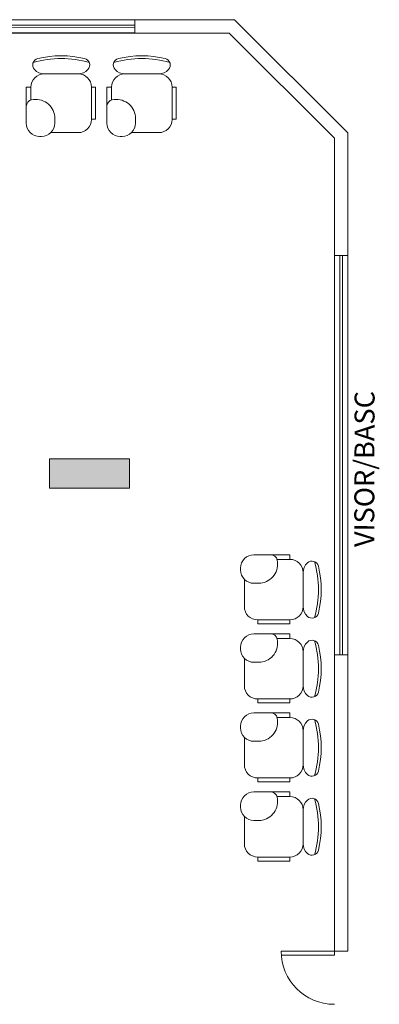
# Model space of a CAD drawing. Extents: x -5676 to -5473, y 1200 to 1564.
# Drawn here: x -5553 to -5550, y 1233 to 1240 of the extents above; entities that cross this region are included whole.
import ezdxf

# ---------------------------------------------------------------- set-up
doc = ezdxf.new("R2010")
doc.units = 0
doc.header["$LTSCALE"] = 4
doc.header["$MEASUREMENT"] = 0
doc.layers.add('MOBILIÁRIO', color=9, linetype='CONTINUOUS', lineweight=20)
doc.styles.add('ROMANTIC', font='rom_____.pfb')

msp = doc.modelspace()

# ---------------------------------------------------------------- hatches: boundary and pattern name
at = {"layer": 'MOBILIÁRIO'}
msp.add_hatch(color=256, dxfattribs=at).paths.add_polyline_path([(-5551.7614, 1236.4105), (-5551.7614, 1236.6305), (-5552.3614, 1236.6305), (-5552.3614, 1236.4105)])

# ---------------------------------------------------------------- linework, layer by layer
for p, q in [((-5555.4702, 1239.9305), (-5550.9718, 1239.9305)), ((-5551.721, 1239.9308, 0.0882), (-5554.721, 1239.9303, -0.0882)), ((-5551.721, 1239.8307, 0.0882), (-5551.721, 1239.9308, 0.0882)), ((-5551.721, 1239.831, 293.8107), (-5551.721, 1239.9308, 0.0882)), ((-5550.1218, 1239.0805), (-5550.9719, 1239.9306)), ((-5555.3702, 1239.8305), (-5551.0133, 1239.8306)), ((-5551.721, 1239.8908, 0.0882), (-5554.721, 1239.8903, -0.0441)), ((-5551.721, 1239.871, 293.8107), (-5554.721, 1239.8704, 293.8107)), ((-5551.721, 1239.831, 293.8107), (-5554.721, 1239.8304, 293.8107)), ((-5550.2218, 1239.0391), (-5551.0133, 1239.8306)), ((-5552.1466, 1239.5237), (-5552.4018, 1239.5237)), ((-5552.4018, 1239.5237), (-5552.1466, 1239.5237)), ((-5551.5413, 1239.5237), (-5551.7964, 1239.5237)), ((-5551.7964, 1239.5237), (-5551.5413, 1239.5237)), ((-5552.5364, 1239.2797), (-5552.5364, 1239.4238)), ((-5552.5364, 1239.4238), (-5552.5018, 1239.4237)), ((-5552.5018, 1239.4237), (-5552.5018, 1239.3273)), ((-5552.5018, 1239.4237), (-5552.5018, 1239.3273)), ((-5552.0467, 1239.4236), (-5552.0467, 1239.1819)), ((-5552.0167, 1239.4236), (-5552.0467, 1239.4236)), ((-5552.0467, 1239.1819), (-5552.0467, 1239.4236)), ((-5552.0167, 1239.1819), (-5552.0167, 1239.4236)), ((-5551.931, 1239.2797), (-5551.931, 1239.4238)), ((-5551.931, 1239.4238), (-5551.8965, 1239.4237)), ((-5551.8965, 1239.4237), (-5551.8965, 1239.3273)), ((-5551.8965, 1239.4237), (-5551.8965, 1239.3273)), ((-5551.4413, 1239.4236), (-5551.4414, 1239.1819)), ((-5551.4414, 1239.1819), (-5551.4413, 1239.4236)), ((-5551.4113, 1239.4236), (-5551.4413, 1239.4236)), ((-5551.4114, 1239.1819), (-5551.4113, 1239.4236)), ((-5552.5364, 1239.3029), (-5552.5364, 1239.2629)), ((-5551.931, 1239.3029), (-5551.931, 1239.2629)), ((-5552.0467, 1239.1819), (-5552.0167, 1239.1819)), ((-5551.4414, 1239.1819), (-5551.4114, 1239.1819)), ((-5552.3524, 1239.082), (-5552.1467, 1239.0819)), ((-5551.747, 1239.082), (-5551.5414, 1239.0819)), ((-5550.2218, 1239.0391), (-5550.2221, 1232.9306)), ((-5550.1218, 1239.0805), (-5550.1222, 1232.9306)), ((-5550.2222, 1238.1577, -293.7225), (-5550.1221, 1238.1577, -293.7225)), ((-5550.2219, 1238.1577), (-5550.1221, 1238.1577, -293.7225)), ((-5550.2219, 1238.1577), (-5550.2219, 1235.1577)), ((-5550.1819, 1238.1577), (-5550.1819, 1235.1577)), ((-5550.1621, 1238.1577, -293.7225), (-5550.1621, 1235.1577, -293.8548)), ((-5550.1221, 1238.1577, -293.7225), (-5550.122, 1235.1577, -293.8989)), ((-5551.7614, 1236.6305), (-5552.3614, 1236.6305)), ((-5552.3614, 1236.6305), (-5552.3614, 1236.4105)), ((-5551.7614, 1236.4105), (-5551.7614, 1236.6305)), ((-5552.3614, 1236.4105), (-5551.7614, 1236.4105)), ((-5550.6774, 1235.9093), (-5550.7174, 1235.9093)), ((-5550.7006, 1235.9093), (-5550.5566, 1235.9093)), ((-5550.5566, 1235.9093), (-5550.5566, 1235.8747)), ((-5550.5566, 1235.8747), (-5550.6531, 1235.8748)), ((-5550.5566, 1235.8747), (-5550.6531, 1235.8748)), ((-5550.4567, 1235.5196), (-5550.4566, 1235.7747)), ((-5550.4566, 1235.7747), (-5550.4567, 1235.5196)), ((-5550.8983, 1235.7253), (-5550.8984, 1235.5197)), ((-5550.5567, 1235.4196), (-5550.7984, 1235.4196)), ((-5550.7984, 1235.4196), (-5550.7984, 1235.3896)), ((-5550.7984, 1235.4196), (-5550.5567, 1235.4196)), ((-5550.5567, 1235.3896), (-5550.5567, 1235.4196)), ((-5550.7984, 1235.3896), (-5550.5567, 1235.3896)), ((-5550.6774, 1235.315), (-5550.7174, 1235.315)), ((-5550.7006, 1235.315), (-5550.5566, 1235.315)), ((-5550.5566, 1235.2804), (-5550.6531, 1235.2805)), ((-5550.5566, 1235.2804), (-5550.6531, 1235.2805)), ((-5550.5566, 1235.315), (-5550.5566, 1235.2804)), ((-5550.4567, 1234.9253), (-5550.4566, 1235.1804)), ((-5550.4566, 1235.1804), (-5550.4567, 1234.9253)), ((-5550.8983, 1235.131), (-5550.8984, 1234.9254)), ((-5550.2219, 1235.1577), (-5550.1221, 1235.1577, -293.7225)), ((-5550.5567, 1234.8253), (-5550.7984, 1234.8253)), ((-5550.7984, 1234.8253), (-5550.7984, 1234.7953)), ((-5550.7984, 1234.8253), (-5550.5567, 1234.8253)), ((-5550.5567, 1234.7953), (-5550.5567, 1234.8253)), ((-5550.7984, 1234.7953), (-5550.5567, 1234.7953)), ((-5550.7006, 1234.7215), (-5550.5566, 1234.7214)), ((-5550.5566, 1234.6869), (-5550.6531, 1234.6869)), ((-5550.5566, 1234.6869), (-5550.6531, 1234.6869)), ((-5550.5566, 1234.7214), (-5550.5566, 1234.6869)), ((-5550.4567, 1234.3317), (-5550.4566, 1234.5869)), ((-5550.4566, 1234.5869), (-5550.4567, 1234.3317)), ((-5550.8983, 1234.5374), (-5550.8984, 1234.3318)), ((-5550.5567, 1234.2317), (-5550.7984, 1234.2318)), ((-5550.7984, 1234.2318), (-5550.7984, 1234.2018)), ((-5550.7984, 1234.2318), (-5550.5567, 1234.2317)), ((-5550.5567, 1234.2017), (-5550.5567, 1234.2317)), ((-5550.7984, 1234.2018), (-5550.5567, 1234.2017)), ((-5550.6774, 1234.1272), (-5550.7174, 1234.1272)), ((-5550.7006, 1234.1272), (-5550.5566, 1234.1271)), ((-5550.5566, 1234.0926), (-5550.6531, 1234.0926)), ((-5550.5566, 1234.0926), (-5550.6531, 1234.0926)), ((-5550.5566, 1234.1271), (-5550.5566, 1234.0926)), ((-5550.4567, 1233.7374), (-5550.4566, 1233.9926)), ((-5550.4566, 1233.9926), (-5550.4567, 1233.7374)), ((-5550.8983, 1233.9431), (-5550.8984, 1233.7375)), ((-5550.5567, 1233.6374), (-5550.7984, 1233.6375)), ((-5550.7984, 1233.6375), (-5550.7984, 1233.6075)), ((-5550.7984, 1233.6375), (-5550.5567, 1233.6374)), ((-5550.5567, 1233.6074), (-5550.5567, 1233.6374)), ((-5550.7984, 1233.6075), (-5550.5567, 1233.6074)), ((-5550.6225, 1232.9305), (-5550.2225, 1232.9306)), ((-5550.2224, 1232.9006), (-5550.6224, 1232.9005)), ((-5550.2225, 1232.9306), (-5550.2224, 1232.9006)), ((-5550.2222, 1232.9306), (-5550.1222, 1232.9306))]:
    msp.add_line(p, q, dxfattribs=at)
for points in [[(-5552.3222, 1239.1535), (-5552.3222, 1239.2044, 0.437379), (-5552.4966, 1239.3287, 0.355201), (-5552.5364, 1239.2797), (-5552.5364, 1239.1536, 0.414214), (-5552.4364, 1239.0535), (-5552.4222, 1239.0535, 0.414214)], [(-5551.7169, 1239.1535), (-5551.7168, 1239.2044, 0.437379), (-5551.8912, 1239.3287, 0.355201), (-5551.931, 1239.2797), (-5551.9311, 1239.1536, 0.414214), (-5551.8311, 1239.0535), (-5551.8169, 1239.0535, 0.414214)], [(-5550.8268, 1235.6951), (-5550.776, 1235.6951, 0.437379), (-5550.6517, 1235.8695, 0.355201), (-5550.7006, 1235.9093), (-5550.8268, 1235.9094, 0.414214), (-5550.9268, 1235.8094), (-5550.9268, 1235.7952, 0.414214)], [(-5550.8268, 1235.1008), (-5550.776, 1235.1008, 0.437379), (-5550.6517, 1235.2752, 0.355201), (-5550.7006, 1235.315), (-5550.8268, 1235.3151, 0.414214), (-5550.9268, 1235.2151), (-5550.9268, 1235.2009, 0.414214)], [(-5550.8268, 1234.5073), (-5550.776, 1234.5073, 0.437379), (-5550.6517, 1234.6817, 0.355201), (-5550.7006, 1234.7215), (-5550.8268, 1234.7215, 0.414214), (-5550.9268, 1234.6215), (-5550.9268, 1234.6073, 0.414214)], [(-5550.8268, 1233.913), (-5550.776, 1233.913, 0.437379), (-5550.6517, 1234.0874, 0.355201), (-5550.7006, 1234.1272), (-5550.8268, 1234.1272, 0.414214), (-5550.9268, 1234.0272), (-5550.9268, 1234.013, 0.414214)]]:
    msp.add_lwpolyline(points, format="xyb", close=True, dxfattribs=at)
for centre, radius, start, end in [((-5552.4384, 1239.5897), 0.05, 103.63211, 222.94906), ((-5552.2743, 1238.9134), 0.7259, 73.11656, 106.85717), ((-5552.2743, 1238.9134), 0.7459, 76.34161, 103.63211), ((-5552.11, 1239.5896), 0.05, 317.02467, 76.34161), ((-5551.833, 1239.5897), 0.05, 103.63211, 222.94906), ((-5551.669, 1238.9134), 0.7259, 73.11656, 106.85717), ((-5551.669, 1238.9134), 0.7459, 76.34161, 103.63211), ((-5551.5047, 1239.5896), 0.05, 317.02467, 76.34161), ((-5552.4018, 1239.6237), 0.1, 222.94906, 269.98686), ((-5552.1466, 1239.6237), 0.1, 269.98686, 317.02467), ((-5551.7964, 1239.6237), 0.1, 222.94906, 269.98686), ((-5551.5413, 1239.6237), 0.1, 269.98686, 317.02467), ((-5552.4018, 1239.4237), 0.1, 89.98686, 179.98686), ((-5552.1467, 1239.4237), 0.1, 359.98686, 89.98686), ((-5551.7965, 1239.4237), 0.1, 89.98686, 179.98686), ((-5551.5413, 1239.4237), 0.1, 359.98686, 89.98686), ((-5552.1467, 1239.1819), 0.1, 269.98686, 359.98686), ((-5551.5414, 1239.1819), 0.1, 269.98686, 359.98686), ((-5550.5566, 1235.7747), 0.1, 359.98686, 89.98686), ((-5550.3566, 1235.7747), 0.1, 132.94906, 179.98686), ((-5550.3907, 1235.8113), 0.05, 13.63211, 132.94906), ((-5551.067, 1235.6473), 0.7259, 343.11656, 16.85717), ((-5551.067, 1235.6473), 0.7459, 346.34161, 13.63211), ((-5550.7984, 1235.5196), 0.1, 179.98686, 269.98686), ((-5550.5567, 1235.5196), 0.1, 269.98686, 359.98686), ((-5550.3567, 1235.5195), 0.1, 179.98686, 227.02467), ((-5550.3907, 1235.483), 0.05, 227.02467, 346.34161), ((-5550.5566, 1235.1804), 0.1, 359.98686, 89.98686), ((-5550.3566, 1235.1804), 0.1, 132.94906, 179.98686), ((-5550.3907, 1235.217), 0.05, 13.63211, 132.94906), ((-5551.067, 1235.053), 0.7259, 343.11656, 16.85717), ((-5551.067, 1235.053), 0.7459, 346.34161, 13.63211), ((-5550.7984, 1234.9253), 0.1, 179.98686, 269.98686), ((-5550.5567, 1234.9253), 0.1, 269.98686, 359.98686), ((-5550.3567, 1234.9252), 0.1, 179.98686, 227.02467), ((-5550.3907, 1234.8887), 0.05, 227.02467, 346.34161), ((-5550.5566, 1234.5869), 0.1, 359.98686, 89.98686), ((-5550.3566, 1234.5868), 0.1, 132.94906, 179.98686), ((-5550.3907, 1234.6234), 0.05, 13.63211, 132.94906), ((-5551.067, 1234.4594), 0.7259, 343.11656, 16.85717), ((-5551.067, 1234.4594), 0.7459, 346.34161, 13.63211), ((-5550.7984, 1234.3318), 0.1, 179.98686, 269.98686), ((-5550.5567, 1234.3317), 0.1, 269.98686, 359.98686), ((-5550.3567, 1234.3317), 0.1, 179.98686, 227.02467), ((-5550.3907, 1234.2951), 0.05, 227.02467, 346.34161), ((-5550.5566, 1233.9926), 0.1, 359.98686, 89.98686), ((-5550.3566, 1233.9925), 0.1, 132.94906, 179.98686), ((-5550.3907, 1234.0291), 0.05, 13.63211, 132.94906), ((-5551.067, 1233.8651), 0.7259, 343.11656, 16.85717), ((-5551.067, 1233.8651), 0.7459, 346.34161, 13.63211), ((-5550.7984, 1233.7375), 0.1, 179.98686, 269.98686), ((-5550.5567, 1233.7374), 0.1, 269.98686, 359.98686), ((-5550.3567, 1233.7374), 0.1, 179.98686, 227.02467), ((-5550.3907, 1233.7008), 0.05, 227.02467, 346.34161), ((-5550.2225, 1232.9306), 0.4, 180.01604, 270.01604)]:
    msp.add_arc(centre, radius, start, end, dxfattribs=at)

# ---------------------------------------------------------------- texts
at = {"layer": 'MOBILIÁRIO', "style": 'ROMANTIC'}
msp.add_text('VISOR/BASC', height=0.15, rotation=89.84981, dxfattribs=at).set_placement((-5549.9232, 1235.9669, -0.0882))

doc.saveas('drawing.dxf')
